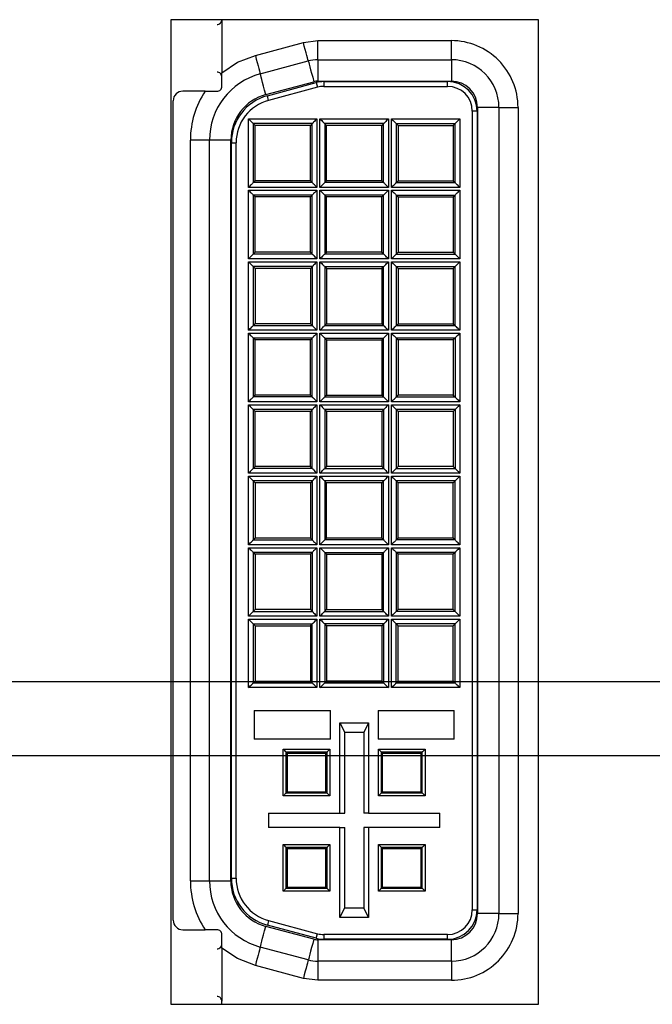
# Model space of a CAD drawing. Extents: x 0 to 34, y 0 to 22.
# Drawn here: x 6.4 to 7.4, y 11.5 to 13 of the extents above; entities that cross this region are included whole.
import ezdxf

# ---------------------------------------------------------------- set-up
doc = ezdxf.new("R2010")
doc.units = 0
doc.header["$MEASUREMENT"] = 0
doc.layers.get('0').update_dxf_attribs({"linetype": 'CONTINUOUS'})
doc.layers.add('DIM', color=1, linetype='CONTINUOUS')

msp = doc.modelspace()

# ---------------------------------------------------------------- linework, layer by layer
at = {"color": 7, "linetype": 'CONTINUOUS'}
for p, q in [((7.2499, 13.0134), (6.6709, 13.0134)), ((6.6709, 13.0134), (6.6709, 11.4639)), ((7.2499, 11.4639), (7.2499, 13.0134)), ((6.8039, 12.9575), (6.8795, 12.9778)), ((6.8795, 12.9778), (6.9022, 12.9808)), ((6.9022, 12.9508), (6.9022, 12.9808)), ((6.9022, 12.9808), (7.1126, 12.9808)), ((7.1126, 12.9508), (7.1126, 12.9808)), ((6.8116, 12.9286), (6.8873, 12.9488)), ((6.9022, 12.9508), (6.9022, 12.917)), ((6.9022, 12.9508), (7.1126, 12.9508)), ((7.1126, 12.9508), (7.1126, 12.917)), ((6.7511, 12.9088), (6.7511, 12.9301)), ((6.8204, 12.896), (6.896, 12.9162)), ((6.8228, 12.8941), (6.8999, 12.9148)), ((6.8999, 12.9148), (6.9019, 12.9075)), ((6.9022, 12.917), (7.1126, 12.917)), ((6.9116, 12.9163), (6.9116, 12.9088)), ((6.9116, 12.9163), (7.1066, 12.9163)), ((7.1066, 12.9088), (7.1066, 12.9163)), ((6.7251, 12.9013), (6.6896, 12.9013)), ((6.7251, 12.9013), (6.7436, 12.9013)), ((6.9019, 12.9075), (6.8247, 12.8868)), ((6.9116, 12.9088), (7.1066, 12.9088)), ((6.6746, 11.5963), (6.6746, 12.8863)), ((6.8247, 12.8868), (6.8228, 12.8941)), ((7.1531, 12.8698), (7.1456, 12.8698)), ((7.1456, 12.8698), (7.1456, 11.6128)), ((7.1531, 12.8698), (7.1531, 11.6128)), ((7.1876, 12.8758), (7.1538, 12.8758)), ((7.1538, 12.8758), (7.1538, 11.6068)), ((7.1876, 12.8758), (7.1876, 11.6068)), ((7.1876, 12.8758), (7.2176, 12.8758)), ((7.2176, 12.8758), (7.2176, 11.6068)), ((6.7932, 12.8577), (6.901, 12.8577)), ((6.7932, 12.7499), (6.7932, 12.8577)), ((6.8935, 12.8502), (6.8007, 12.8502)), ((6.8007, 12.8502), (6.8007, 12.7574)), ((6.8036, 12.8473), (6.8007, 12.8502)), ((6.8935, 12.8502), (6.8906, 12.8473)), ((6.8935, 12.7574), (6.8935, 12.8502)), ((6.901, 12.8577), (6.901, 12.7499)), ((6.9057, 12.8577), (7.0135, 12.8577)), ((6.9057, 12.7499), (6.9057, 12.8577)), ((6.9132, 12.8502), (6.9132, 12.7574)), ((7.006, 12.8502), (6.9132, 12.8502)), ((6.9161, 12.8473), (6.9132, 12.8502)), ((7.006, 12.8502), (7.0031, 12.8473)), ((7.006, 12.7574), (7.006, 12.8502)), ((7.0135, 12.8577), (7.0135, 12.7499)), ((7.0182, 12.8577), (7.126, 12.8577)), ((7.0182, 12.7499), (7.0182, 12.8577)), ((7.0257, 12.8502), (7.1185, 12.8502)), ((7.0257, 12.8502), (7.0257, 12.7574)), ((7.0257, 12.8502), (7.0286, 12.8473)), ((7.1156, 12.8473), (7.1185, 12.8502)), ((7.1185, 12.7574), (7.1185, 12.8502)), ((7.126, 12.8577), (7.126, 12.7499)), ((6.8036, 12.7603), (6.8036, 12.8473)), ((6.8906, 12.8473), (6.8036, 12.8473)), ((6.8906, 12.7603), (6.8906, 12.8473)), ((6.9161, 12.7603), (6.9161, 12.8473)), ((7.0031, 12.8473), (6.9161, 12.8473)), ((7.0031, 12.7603), (7.0031, 12.8473)), ((7.0286, 12.8473), (7.1156, 12.8473)), ((7.0286, 12.8473), (7.0286, 12.7603)), ((7.1156, 12.8473), (7.1156, 12.7603)), ((6.7316, 12.8242), (6.7016, 12.8242)), ((6.7016, 11.6584), (6.7016, 12.8242)), ((6.7316, 11.6584), (6.7316, 12.8242)), ((6.7653, 12.8242), (6.7316, 12.8242)), ((6.7653, 11.6584), (6.7653, 12.8242)), ((6.7661, 12.8202), (6.7736, 12.8202)), ((6.7661, 11.6624), (6.7661, 12.8202)), ((6.7736, 11.6624), (6.7736, 12.8202)), ((6.8036, 12.7603), (6.8007, 12.7574)), ((6.8935, 12.7574), (6.8007, 12.7574)), ((6.8906, 12.7603), (6.8036, 12.7603)), ((6.8935, 12.7574), (6.8906, 12.7603)), ((6.9161, 12.7603), (6.9132, 12.7574)), ((7.006, 12.7574), (6.9132, 12.7574)), ((7.0031, 12.7603), (6.9161, 12.7603)), ((7.006, 12.7574), (7.0031, 12.7603)), ((7.0257, 12.7574), (7.0286, 12.7603)), ((7.0257, 12.7574), (7.1185, 12.7574)), ((7.0286, 12.7603), (7.1156, 12.7603)), ((7.1156, 12.7603), (7.1185, 12.7574)), ((6.901, 12.7499), (6.7932, 12.7499)), ((6.7932, 12.7452), (6.901, 12.7452)), ((6.7932, 12.6374), (6.7932, 12.7452)), ((6.901, 12.7452), (6.901, 12.6374)), ((7.0135, 12.7499), (6.9057, 12.7499)), ((6.9057, 12.7452), (7.0135, 12.7452)), ((6.9057, 12.6374), (6.9057, 12.7452)), ((7.0135, 12.7452), (7.0135, 12.6374)), ((7.126, 12.7499), (7.0182, 12.7499)), ((7.0182, 12.7452), (7.126, 12.7452)), ((7.0182, 12.6374), (7.0182, 12.7452)), ((7.126, 12.7452), (7.126, 12.6374)), ((6.8935, 12.7377), (6.8007, 12.7377)), ((6.8007, 12.7377), (6.8007, 12.6449)), ((6.8036, 12.7348), (6.8007, 12.7377)), ((6.8036, 12.6478), (6.8036, 12.7348)), ((6.8906, 12.7348), (6.8036, 12.7348)), ((6.8935, 12.7377), (6.8906, 12.7348)), ((6.8906, 12.6478), (6.8906, 12.7348)), ((6.8935, 12.6449), (6.8935, 12.7377)), ((6.9132, 12.7377), (6.9132, 12.6449)), ((7.006, 12.7377), (6.9132, 12.7377)), ((6.9161, 12.7348), (6.9132, 12.7377)), ((7.0031, 12.7348), (6.9161, 12.7348)), ((6.9161, 12.6478), (6.9161, 12.7348)), ((7.006, 12.7377), (7.0031, 12.7348)), ((7.0031, 12.6478), (7.0031, 12.7348)), ((7.006, 12.6449), (7.006, 12.7377)), ((7.0257, 12.7377), (7.0257, 12.6449)), ((7.0257, 12.7377), (7.1185, 12.7377)), ((7.0257, 12.7377), (7.0286, 12.7348)), ((7.0286, 12.7348), (7.1156, 12.7348)), ((7.0286, 12.7348), (7.0286, 12.6478)), ((7.1156, 12.7348), (7.1185, 12.7377)), ((7.1156, 12.7348), (7.1156, 12.6478)), ((7.1185, 12.6449), (7.1185, 12.7377)), ((6.8036, 12.6478), (6.8007, 12.6449)), ((6.8906, 12.6478), (6.8036, 12.6478)), ((6.8935, 12.6449), (6.8906, 12.6478)), ((6.9161, 12.6478), (6.9132, 12.6449)), ((7.0031, 12.6478), (6.9161, 12.6478)), ((7.006, 12.6449), (7.0031, 12.6478)), ((7.0257, 12.6449), (7.0286, 12.6478)), ((7.0286, 12.6478), (7.1156, 12.6478)), ((7.1156, 12.6478), (7.1185, 12.6449)), ((6.901, 12.6374), (6.7932, 12.6374)), ((6.7932, 12.5249), (6.7932, 12.6327)), ((6.7932, 12.6327), (6.901, 12.6327)), ((6.8935, 12.6449), (6.8007, 12.6449)), ((6.901, 12.6327), (6.901, 12.5249)), ((7.0135, 12.6374), (6.9057, 12.6374)), ((6.9057, 12.6327), (7.0135, 12.6327)), ((6.9057, 12.5249), (6.9057, 12.6327)), ((7.006, 12.6449), (6.9132, 12.6449)), ((7.0135, 12.6327), (7.0135, 12.5249)), ((7.126, 12.6374), (7.0182, 12.6374)), ((7.0182, 12.6327), (7.126, 12.6327)), ((7.0182, 12.5249), (7.0182, 12.6327)), ((7.0257, 12.6449), (7.1185, 12.6449)), ((7.126, 12.6327), (7.126, 12.5249)), ((6.8007, 12.6252), (6.8007, 12.5324)), ((6.8935, 12.6252), (6.8007, 12.6252)), ((6.8007, 12.6252), (6.8036, 12.6223)), ((6.8906, 12.6223), (6.8036, 12.6223)), ((6.8036, 12.6223), (6.8036, 12.5353)), ((6.8935, 12.6252), (6.8906, 12.6223)), ((6.8906, 12.6223), (6.8906, 12.5353)), ((6.8935, 12.6252), (6.8935, 12.5324)), ((6.9132, 12.6252), (6.9132, 12.5324)), ((6.9132, 12.6252), (7.006, 12.6252)), ((6.9132, 12.6252), (6.9161, 12.6223)), ((6.9161, 12.6223), (7.0031, 12.6223)), ((6.9161, 12.6223), (6.9161, 12.5353)), ((7.0031, 12.6223), (7.006, 12.6252)), ((7.0031, 12.6223), (7.0031, 12.5353)), ((7.006, 12.5324), (7.006, 12.6252)), ((7.0257, 12.6252), (7.0257, 12.5324)), ((7.0257, 12.6252), (7.1185, 12.6252)), ((7.0257, 12.6252), (7.0286, 12.6223)), ((7.0286, 12.6223), (7.1156, 12.6223)), ((7.0286, 12.6223), (7.0286, 12.5353)), ((7.1156, 12.6223), (7.1185, 12.6252)), ((7.1156, 12.6223), (7.1156, 12.5353)), ((7.1185, 12.5324), (7.1185, 12.6252)), ((6.901, 12.5249), (6.7932, 12.5249)), ((6.8036, 12.5353), (6.8007, 12.5324)), ((6.8007, 12.5324), (6.8935, 12.5324)), ((6.8906, 12.5353), (6.8036, 12.5353)), ((6.8906, 12.5353), (6.8935, 12.5324)), ((7.0135, 12.5249), (6.9057, 12.5249)), ((6.9132, 12.5324), (6.9161, 12.5353)), ((6.9132, 12.5324), (7.006, 12.5324)), ((6.9161, 12.5353), (7.0031, 12.5353)), ((7.0031, 12.5353), (7.006, 12.5324)), ((7.126, 12.5249), (7.0182, 12.5249)), ((7.0257, 12.5324), (7.0286, 12.5353)), ((7.0257, 12.5324), (7.1185, 12.5324)), ((7.0286, 12.5353), (7.1156, 12.5353)), ((7.1156, 12.5353), (7.1185, 12.5324)), ((6.7932, 12.5202), (6.901, 12.5202)), ((6.7932, 12.4124), (6.7932, 12.5202)), ((6.8935, 12.5127), (6.8007, 12.5127)), ((6.8007, 12.5127), (6.8007, 12.4199)), ((6.8036, 12.5098), (6.8007, 12.5127)), ((6.8036, 12.4228), (6.8036, 12.5098)), ((6.8906, 12.5098), (6.8036, 12.5098)), ((6.8935, 12.5127), (6.8906, 12.5098)), ((6.8906, 12.4228), (6.8906, 12.5098)), ((6.8935, 12.4199), (6.8935, 12.5127)), ((6.901, 12.5202), (6.901, 12.4124)), ((6.9057, 12.5202), (7.0135, 12.5202)), ((6.9057, 12.4124), (6.9057, 12.5202)), ((6.9132, 12.5127), (7.006, 12.5127)), ((6.9132, 12.5127), (6.9132, 12.4199)), ((6.9132, 12.5127), (6.9161, 12.5098)), ((6.9161, 12.5098), (7.0031, 12.5098)), ((6.9161, 12.5098), (6.9161, 12.4228)), ((7.0031, 12.5098), (7.006, 12.5127)), ((7.0031, 12.5098), (7.0031, 12.4228)), ((7.006, 12.4199), (7.006, 12.5127)), ((7.0135, 12.5202), (7.0135, 12.4124)), ((7.0182, 12.4124), (7.0182, 12.5202)), ((7.0182, 12.5202), (7.126, 12.5202)), ((7.0257, 12.5127), (7.0257, 12.4199)), ((7.1185, 12.5127), (7.0257, 12.5127)), ((7.0257, 12.5127), (7.0286, 12.5098)), ((7.1156, 12.5098), (7.0286, 12.5098)), ((7.0286, 12.5098), (7.0286, 12.4228)), ((7.1185, 12.5127), (7.1156, 12.5098)), ((7.1156, 12.5098), (7.1156, 12.4228)), ((7.1185, 12.5127), (7.1185, 12.4199)), ((7.126, 12.5202), (7.126, 12.4124)), ((6.8036, 12.4228), (6.8007, 12.4199)), ((6.8935, 12.4199), (6.8007, 12.4199)), ((6.8906, 12.4228), (6.8036, 12.4228)), ((6.8935, 12.4199), (6.8906, 12.4228)), ((6.9132, 12.4199), (6.9161, 12.4228)), ((6.9132, 12.4199), (7.006, 12.4199)), ((6.9161, 12.4228), (7.0031, 12.4228)), ((7.0031, 12.4228), (7.006, 12.4199)), ((7.0286, 12.4228), (7.0257, 12.4199)), ((7.0257, 12.4199), (7.1185, 12.4199)), ((7.1156, 12.4228), (7.0286, 12.4228)), ((7.1156, 12.4228), (7.1185, 12.4199)), ((6.901, 12.4124), (6.7932, 12.4124)), ((6.7932, 12.4077), (6.901, 12.4077)), ((6.7932, 12.2999), (6.7932, 12.4077)), ((6.8935, 12.4002), (6.8007, 12.4002)), ((6.8007, 12.4002), (6.8007, 12.3074)), ((6.8036, 12.3973), (6.8007, 12.4002)), ((6.8935, 12.4002), (6.8906, 12.3973)), ((6.8935, 12.3074), (6.8935, 12.4002)), ((6.901, 12.4077), (6.901, 12.2999)), ((7.0135, 12.4124), (6.9057, 12.4124)), ((6.9057, 12.2999), (6.9057, 12.4077)), ((6.9057, 12.4077), (7.0135, 12.4077)), ((6.9132, 12.4002), (6.9132, 12.3074)), ((7.006, 12.4002), (6.9132, 12.4002)), ((6.9132, 12.4002), (6.9161, 12.3973)), ((7.006, 12.4002), (7.0031, 12.3973)), ((7.006, 12.4002), (7.006, 12.3074)), ((7.0135, 12.4077), (7.0135, 12.2999)), ((7.126, 12.4124), (7.0182, 12.4124)), ((7.0182, 12.2999), (7.0182, 12.4077)), ((7.0182, 12.4077), (7.126, 12.4077)), ((7.1185, 12.4002), (7.0257, 12.4002)), ((7.0257, 12.4002), (7.0257, 12.3074)), ((7.0257, 12.4002), (7.0286, 12.3973)), ((7.1185, 12.4002), (7.1156, 12.3973)), ((7.1185, 12.4002), (7.1185, 12.3074)), ((7.126, 12.4077), (7.126, 12.2999)), ((6.8036, 12.3103), (6.8036, 12.3973)), ((6.8906, 12.3973), (6.8036, 12.3973)), ((6.8906, 12.3103), (6.8906, 12.3973)), ((6.9161, 12.3973), (6.9161, 12.3103)), ((7.0031, 12.3973), (6.9161, 12.3973)), ((7.0031, 12.3973), (7.0031, 12.3103)), ((7.1156, 12.3973), (7.0286, 12.3973)), ((7.0286, 12.3973), (7.0286, 12.3103)), ((7.1156, 12.3973), (7.1156, 12.3103)), ((6.8036, 12.3103), (6.8007, 12.3074)), ((6.8935, 12.3074), (6.8007, 12.3074)), ((6.8906, 12.3103), (6.8036, 12.3103)), ((6.8935, 12.3074), (6.8906, 12.3103)), ((6.9161, 12.3103), (6.9132, 12.3074)), ((6.9132, 12.3074), (7.006, 12.3074)), ((7.0031, 12.3103), (6.9161, 12.3103)), ((7.0031, 12.3103), (7.006, 12.3074)), ((7.0286, 12.3103), (7.0257, 12.3074)), ((7.0257, 12.3074), (7.1185, 12.3074)), ((7.1156, 12.3103), (7.0286, 12.3103)), ((7.1156, 12.3103), (7.1185, 12.3074)), ((6.901, 12.2999), (6.7932, 12.2999)), ((6.7932, 12.1874), (6.7932, 12.2952)), ((6.7932, 12.2952), (6.901, 12.2952)), ((6.901, 12.2952), (6.901, 12.1874)), ((7.0135, 12.2999), (6.9057, 12.2999)), ((6.9057, 12.2952), (7.0135, 12.2952)), ((6.9057, 12.1874), (6.9057, 12.2952)), ((7.0135, 12.2952), (7.0135, 12.1874)), ((7.126, 12.2999), (7.0182, 12.2999)), ((7.0182, 12.2952), (7.126, 12.2952)), ((7.0182, 12.1874), (7.0182, 12.2952)), ((7.126, 12.2952), (7.126, 12.1874)), ((6.8007, 12.2877), (6.8007, 12.1949)), ((6.8935, 12.2877), (6.8007, 12.2877)), ((6.8007, 12.2877), (6.8036, 12.2848)), ((6.8906, 12.2848), (6.8036, 12.2848)), ((6.8036, 12.2848), (6.8036, 12.1978)), ((6.8935, 12.2877), (6.8906, 12.2848)), ((6.8906, 12.2848), (6.8906, 12.1978)), ((6.8935, 12.2877), (6.8935, 12.1949)), ((7.006, 12.2877), (6.9132, 12.2877)), ((6.9132, 12.2877), (6.9132, 12.1949)), ((6.9161, 12.2848), (6.9132, 12.2877)), ((7.0031, 12.2848), (6.9161, 12.2848)), ((6.9161, 12.1978), (6.9161, 12.2848)), ((7.006, 12.2877), (7.0031, 12.2848)), ((7.0031, 12.1978), (7.0031, 12.2848)), ((7.006, 12.1949), (7.006, 12.2877)), ((7.1185, 12.2877), (7.0257, 12.2877)), ((7.0257, 12.2877), (7.0257, 12.1949)), ((7.0286, 12.2848), (7.0257, 12.2877)), ((7.1156, 12.2848), (7.0286, 12.2848)), ((7.0286, 12.1978), (7.0286, 12.2848)), ((7.1185, 12.2877), (7.1156, 12.2848)), ((7.1156, 12.1978), (7.1156, 12.2848)), ((7.1185, 12.1949), (7.1185, 12.2877)), ((6.8036, 12.1978), (6.8007, 12.1949)), ((6.8906, 12.1978), (6.8036, 12.1978)), ((6.8906, 12.1978), (6.8935, 12.1949)), ((6.9161, 12.1978), (6.9132, 12.1949)), ((7.0031, 12.1978), (6.9161, 12.1978)), ((7.006, 12.1949), (7.0031, 12.1978)), ((7.0286, 12.1978), (7.0257, 12.1949)), ((7.1156, 12.1978), (7.0286, 12.1978)), ((7.1185, 12.1949), (7.1156, 12.1978)), ((6.901, 12.1874), (6.7932, 12.1874)), ((6.7932, 12.0749), (6.7932, 12.1827)), ((6.7932, 12.1827), (6.901, 12.1827)), ((6.8007, 12.1949), (6.8935, 12.1949)), ((6.901, 12.1827), (6.901, 12.0749)), ((7.0135, 12.1874), (6.9057, 12.1874)), ((6.9057, 12.1827), (7.0135, 12.1827)), ((6.9057, 12.0749), (6.9057, 12.1827)), ((7.006, 12.1949), (6.9132, 12.1949)), ((7.0135, 12.1827), (7.0135, 12.0749)), ((7.126, 12.1874), (7.0182, 12.1874)), ((7.0182, 12.1827), (7.126, 12.1827)), ((7.0182, 12.0749), (7.0182, 12.1827)), ((7.1185, 12.1949), (7.0257, 12.1949)), ((7.126, 12.1827), (7.126, 12.0749)), ((6.8935, 12.1752), (6.8007, 12.1752)), ((6.8007, 12.1752), (6.8007, 12.0824)), ((6.8007, 12.1752), (6.8036, 12.1723)), ((6.8906, 12.1723), (6.8036, 12.1723)), ((6.8036, 12.1723), (6.8036, 12.0853)), ((6.8935, 12.1752), (6.8906, 12.1723)), ((6.8906, 12.1723), (6.8906, 12.0853)), ((6.8935, 12.1752), (6.8935, 12.0824)), ((6.9132, 12.1752), (7.006, 12.1752)), ((6.9132, 12.1752), (6.9132, 12.0824)), ((6.9132, 12.1752), (6.9161, 12.1723)), ((6.9161, 12.1723), (6.9161, 12.0853)), ((6.9161, 12.1723), (7.0031, 12.1723)), ((7.0031, 12.1723), (7.006, 12.1752)), ((7.0031, 12.1723), (7.0031, 12.0853)), ((7.006, 12.0824), (7.006, 12.1752)), ((7.0257, 12.1752), (7.0257, 12.0824)), ((7.1185, 12.1752), (7.0257, 12.1752)), ((7.0286, 12.1723), (7.0257, 12.1752)), ((7.1156, 12.1723), (7.0286, 12.1723)), ((7.0286, 12.0853), (7.0286, 12.1723)), ((7.1185, 12.1752), (7.1156, 12.1723)), ((7.1156, 12.0853), (7.1156, 12.1723)), ((7.1185, 12.0824), (7.1185, 12.1752)), ((6.901, 12.0749), (6.7932, 12.0749)), ((6.8036, 12.0853), (6.8007, 12.0824)), ((6.8007, 12.0824), (6.8935, 12.0824)), ((6.8906, 12.0853), (6.8036, 12.0853)), ((6.8906, 12.0853), (6.8935, 12.0824)), ((7.0135, 12.0749), (6.9057, 12.0749)), ((6.9132, 12.0824), (6.9161, 12.0853)), ((6.9132, 12.0824), (7.006, 12.0824)), ((6.9161, 12.0853), (7.0031, 12.0853)), ((7.0031, 12.0853), (7.006, 12.0824)), ((7.126, 12.0749), (7.0182, 12.0749)), ((7.0286, 12.0853), (7.0257, 12.0824)), ((7.1185, 12.0824), (7.0257, 12.0824)), ((7.1156, 12.0853), (7.0286, 12.0853)), ((7.1185, 12.0824), (7.1156, 12.0853)), ((6.7932, 12.0702), (6.901, 12.0702)), ((6.7932, 11.9624), (6.7932, 12.0702)), ((6.8007, 12.0627), (6.8935, 12.0627)), ((6.8007, 12.0627), (6.8007, 11.9699)), ((6.8007, 12.0627), (6.8036, 12.0598)), ((6.8036, 12.0598), (6.8906, 12.0598)), ((6.8036, 12.0598), (6.8036, 11.9728)), ((6.8906, 12.0598), (6.8935, 12.0627)), ((6.8906, 12.0598), (6.8906, 11.9728)), ((6.8935, 11.9699), (6.8935, 12.0627)), ((6.901, 12.0702), (6.901, 11.9624)), ((6.9057, 11.9624), (6.9057, 12.0702)), ((6.9057, 12.0702), (7.0135, 12.0702)), ((6.9132, 12.0627), (6.9132, 11.9699)), ((7.006, 12.0627), (6.9132, 12.0627)), ((6.9132, 12.0627), (6.9161, 12.0598)), ((6.9161, 12.0598), (6.9161, 11.9728)), ((7.0031, 12.0598), (6.9161, 12.0598)), ((7.006, 12.0627), (7.0031, 12.0598)), ((7.0031, 12.0598), (7.0031, 11.9728)), ((7.006, 12.0627), (7.006, 11.9699)), ((7.0135, 12.0702), (7.0135, 11.9624)), ((7.0182, 12.0702), (7.126, 12.0702)), ((7.0182, 11.9624), (7.0182, 12.0702)), ((7.1185, 12.0627), (7.0257, 12.0627)), ((7.0257, 11.9699), (7.0257, 12.0627)), ((7.0286, 12.0598), (7.0257, 12.0627)), ((7.0286, 11.9728), (7.0286, 12.0598)), ((7.0286, 12.0598), (7.1156, 12.0598)), ((7.1156, 12.0598), (7.1185, 12.0627)), ((7.1156, 11.9728), (7.1156, 12.0598)), ((7.1185, 11.9699), (7.1185, 12.0627)), ((7.126, 12.0702), (7.126, 11.9624)), ((6.8007, 11.9699), (6.8036, 11.9728)), ((6.8007, 11.9699), (6.8935, 11.9699)), ((6.8036, 11.9728), (6.8906, 11.9728)), ((6.8906, 11.9728), (6.8935, 11.9699)), ((6.9161, 11.9728), (6.9132, 11.9699)), ((6.9132, 11.9699), (7.006, 11.9699)), ((7.0031, 11.9728), (6.9161, 11.9728)), ((7.0031, 11.9728), (7.006, 11.9699)), ((7.0257, 11.9699), (7.0286, 11.9728)), ((7.0257, 11.9699), (7.1185, 11.9699)), ((7.0286, 11.9728), (7.1156, 11.9728)), ((7.1185, 11.9699), (7.1156, 11.9728)), ((6.901, 11.9624), (6.7932, 11.9624)), ((7.0135, 11.9624), (6.9057, 11.9624)), ((7.126, 11.9624), (7.0182, 11.9624)), ((6.8021, 11.9263), (6.8021, 11.8813)), ((6.8021, 11.9263), (6.9221, 11.9263)), ((6.9221, 11.8813), (6.9221, 11.9263)), ((6.9971, 11.9263), (7.1171, 11.9263)), ((6.9971, 11.9263), (6.9971, 11.8813)), ((7.1171, 11.8813), (7.1171, 11.9263)), ((6.9371, 11.9068), (6.9446, 11.8918)), ((6.9371, 11.9068), (6.9821, 11.9068)), ((6.9371, 11.765), (6.9371, 11.9068)), ((6.9821, 11.9068), (6.9746, 11.8918)), ((6.9821, 11.9068), (6.9821, 11.765)), ((6.9746, 11.8918), (6.9446, 11.8918)), ((6.9446, 11.765), (6.9446, 11.8918)), ((6.9746, 11.8918), (6.9746, 11.765)), ((6.9221, 11.8813), (6.8021, 11.8813)), ((7.1171, 11.8813), (6.9971, 11.8813)), ((6.8479, 11.8655), (6.9213, 11.8655)), ((6.8479, 11.7921), (6.8479, 11.8655)), ((6.8524, 11.7966), (6.8524, 11.861)), ((6.9168, 11.861), (6.8524, 11.861)), ((6.8543, 11.8591), (6.8524, 11.861)), ((6.8543, 11.7985), (6.8543, 11.8591)), ((6.8543, 11.8591), (6.9149, 11.8591)), ((6.9149, 11.8591), (6.9168, 11.861)), ((6.9149, 11.7985), (6.9149, 11.8591)), ((6.9168, 11.7966), (6.9168, 11.861)), ((6.9213, 11.8655), (6.9213, 11.7921)), ((6.9979, 11.8655), (7.0713, 11.8655)), ((6.9979, 11.7921), (6.9979, 11.8655)), ((7.0668, 11.861), (7.0024, 11.861)), ((7.0024, 11.7966), (7.0024, 11.861)), ((7.0043, 11.8591), (7.0024, 11.861)), ((7.0043, 11.7985), (7.0043, 11.8591)), ((7.0043, 11.8591), (7.0649, 11.8591)), ((7.0649, 11.8591), (7.0668, 11.861)), ((7.0649, 11.7985), (7.0649, 11.8591)), ((7.0668, 11.7966), (7.0668, 11.861)), ((7.0713, 11.8655), (7.0713, 11.7921)), ((6.8524, 11.7966), (6.8543, 11.7985)), ((6.8524, 11.7966), (6.9168, 11.7966)), ((6.8543, 11.7985), (6.9149, 11.7985)), ((6.9168, 11.7966), (6.9149, 11.7985)), ((7.0024, 11.7966), (7.0043, 11.7985)), ((7.0024, 11.7966), (7.0668, 11.7966)), ((7.0043, 11.7985), (7.0649, 11.7985)), ((7.0668, 11.7966), (7.0649, 11.7985)), ((6.9213, 11.7921), (6.8479, 11.7921)), ((7.0713, 11.7921), (6.9979, 11.7921)), ((6.8246, 11.765), (6.8246, 11.7425)), ((6.8246, 11.765), (6.9371, 11.765)), ((6.9371, 11.765), (6.9446, 11.765)), ((6.9821, 11.765), (6.9746, 11.765)), ((6.9821, 11.765), (7.0946, 11.765)), ((7.0946, 11.7425), (7.0946, 11.765)), ((6.9371, 11.7425), (6.8246, 11.7425)), ((6.9371, 11.6008), (6.9371, 11.7425)), ((6.9371, 11.7425), (6.9446, 11.7425)), ((6.9446, 11.6158), (6.9446, 11.7425)), ((6.9821, 11.7425), (6.9746, 11.7425)), ((6.9746, 11.7425), (6.9746, 11.6158)), ((6.9821, 11.7425), (6.9821, 11.6008)), ((7.0946, 11.7425), (6.9821, 11.7425)), ((6.8479, 11.7155), (6.9213, 11.7155)), ((6.8479, 11.6421), (6.8479, 11.7155)), ((6.8524, 11.6466), (6.8524, 11.711)), ((6.9168, 11.711), (6.8524, 11.711)), ((6.8543, 11.7091), (6.8524, 11.711)), ((6.8543, 11.7091), (6.9149, 11.7091)), ((6.8543, 11.6485), (6.8543, 11.7091)), ((6.9149, 11.7091), (6.9168, 11.711)), ((6.9149, 11.6485), (6.9149, 11.7091)), ((6.9168, 11.6466), (6.9168, 11.711)), ((6.9213, 11.7155), (6.9213, 11.6421)), ((6.9979, 11.7155), (7.0713, 11.7155)), ((6.9979, 11.6421), (6.9979, 11.7155)), ((7.0024, 11.6466), (7.0024, 11.711)), ((7.0668, 11.711), (7.0024, 11.711)), ((7.0043, 11.7091), (7.0024, 11.711)), ((7.0043, 11.6485), (7.0043, 11.7091)), ((7.0043, 11.7091), (7.0649, 11.7091)), ((7.0649, 11.7091), (7.0668, 11.711)), ((7.0649, 11.6485), (7.0649, 11.7091)), ((7.0668, 11.6466), (7.0668, 11.711)), ((7.0713, 11.7155), (7.0713, 11.6421)), ((6.7016, 11.6584), (6.7316, 11.6584)), ((6.7316, 11.6584), (6.7653, 11.6584)), ((6.7661, 11.6624), (6.7736, 11.6624)), ((6.9213, 11.6421), (6.8479, 11.6421)), ((6.8524, 11.6466), (6.8543, 11.6485)), ((6.8524, 11.6466), (6.9168, 11.6466)), ((6.8543, 11.6485), (6.9149, 11.6485)), ((6.9168, 11.6466), (6.9149, 11.6485)), ((7.0713, 11.6421), (6.9979, 11.6421)), ((7.0024, 11.6466), (7.0043, 11.6485)), ((7.0024, 11.6466), (7.0668, 11.6466)), ((7.0043, 11.6485), (7.0649, 11.6485)), ((7.0668, 11.6466), (7.0649, 11.6485)), ((6.9371, 11.6008), (6.9446, 11.6158)), ((6.9446, 11.6158), (6.9746, 11.6158)), ((6.9821, 11.6008), (6.9746, 11.6158)), ((7.1456, 11.6128), (7.1531, 11.6128)), ((6.8247, 11.5957), (6.8228, 11.5885)), ((6.8247, 11.5957), (6.9019, 11.5751)), ((6.9821, 11.6008), (6.9371, 11.6008)), ((7.1876, 11.6068), (7.1538, 11.6068)), ((7.1876, 11.6068), (7.2176, 11.6068)), ((6.6896, 11.5813), (6.7251, 11.5813)), ((6.7436, 11.5813), (6.7251, 11.5813)), ((6.896, 11.5664), (6.8204, 11.5866)), ((6.8999, 11.5678), (6.8228, 11.5885)), ((6.7511, 11.5588), (6.7511, 11.5738)), ((6.8999, 11.5678), (6.9019, 11.5751)), ((6.9022, 11.5655), (6.9022, 11.5318)), ((7.1126, 11.5655), (6.9022, 11.5655)), ((6.9116, 11.5738), (6.9116, 11.5663)), ((7.1066, 11.5738), (6.9116, 11.5738)), ((7.1066, 11.5663), (6.9116, 11.5663)), ((7.1066, 11.5663), (7.1066, 11.5738)), ((7.1126, 11.5318), (7.1126, 11.5655)), ((6.7511, 11.5525), (6.7511, 11.5588)), ((6.7511, 11.5525), (6.7511, 11.4688)), ((6.8873, 11.5338), (6.8116, 11.554)), ((7.1126, 11.5318), (6.9022, 11.5318)), ((6.9022, 11.5318), (6.9022, 11.5018)), ((7.1126, 11.5318), (7.1126, 11.5018)), ((6.8795, 11.5048), (6.8039, 11.5251)), ((6.9022, 11.5018), (6.8795, 11.5048)), ((7.1126, 11.5018), (6.9022, 11.5018)), ((6.6709, 11.4639), (7.2499, 11.4639)), ((6.7511, 11.4639), (6.7511, 11.4688))]:
    msp.add_line(p, q, dxfattribs=at)
at = {"color": 8, "linetype": 'CONTINUOUS'}
msp.add_line((6.7511, 13.0134), (6.7511, 12.9301), dxfattribs=at)
at = {"color": 7, "linetype": 'CONTINUOUS', "flags": 128}
for points in [[(6.8873, 12.9488), (6.8871, 12.9494), (6.8867, 12.951), (6.886, 12.9537), (6.885, 12.9573), (6.8838, 12.9617), (6.8825, 12.9667), (6.881, 12.9722), (6.8795, 12.9778)], [(6.7511, 12.9301), (6.776, 12.9467), (6.8039, 12.9575)], [(6.8039, 12.9575), (6.8054, 12.9519), (6.8068, 12.9464), (6.8082, 12.9414), (6.8094, 12.937), (6.8103, 12.9334), (6.811, 12.9308), (6.8115, 12.9291), (6.8116, 12.9286)], [(6.8873, 12.9488), (6.8874, 12.9482), (6.8879, 12.9465), (6.8887, 12.9437), (6.8897, 12.9398), (6.891, 12.935), (6.8925, 12.9294), (6.8942, 12.9231), (6.896, 12.9162)], [(6.8204, 12.896), (6.8185, 12.9028), (6.8169, 12.9091), (6.8153, 12.9147), (6.8141, 12.9195), (6.813, 12.9234), (6.8123, 12.9262), (6.8118, 12.928), (6.8116, 12.9286)], [(6.7932, 12.8577), (6.7946, 12.8563), (6.796, 12.8549), (6.7973, 12.8536), (6.7984, 12.8525), (6.7994, 12.8515), (6.8001, 12.8508), (6.8005, 12.8504), (6.8007, 12.8502)], [(6.901, 12.8577), (6.8996, 12.8563), (6.8982, 12.8549), (6.8969, 12.8536), (6.8957, 12.8525), (6.8948, 12.8515), (6.8941, 12.8508), (6.8937, 12.8504), (6.8935, 12.8502)], [(6.9057, 12.8577), (6.9071, 12.8563), (6.9085, 12.8549), (6.9098, 12.8536), (6.9109, 12.8525), (6.9119, 12.8515), (6.9126, 12.8508), (6.913, 12.8504), (6.9132, 12.8502)], [(7.0135, 12.8577), (7.0121, 12.8563), (7.0107, 12.8549), (7.0094, 12.8536), (7.0082, 12.8525), (7.0073, 12.8515), (7.0066, 12.8508), (7.0062, 12.8504), (7.006, 12.8502)], [(7.0182, 12.8577), (7.0196, 12.8563), (7.021, 12.8549), (7.0223, 12.8536), (7.0234, 12.8525), (7.0244, 12.8515), (7.0251, 12.8508), (7.0255, 12.8504), (7.0257, 12.8502)], [(7.1185, 12.8502), (7.1187, 12.8504), (7.1191, 12.8508), (7.1198, 12.8515), (7.1207, 12.8525), (7.1219, 12.8536), (7.1232, 12.8549), (7.1246, 12.8563), (7.126, 12.8577)], [(6.8007, 12.7574), (6.8005, 12.7572), (6.8001, 12.7568), (6.7994, 12.7561), (6.7984, 12.7551), (6.7973, 12.754), (6.796, 12.7527), (6.7946, 12.7513), (6.7932, 12.7499)], [(6.901, 12.7499), (6.8996, 12.7513), (6.8982, 12.7527), (6.8969, 12.754), (6.8957, 12.7551), (6.8948, 12.7561), (6.8941, 12.7568), (6.8937, 12.7572), (6.8935, 12.7574)], [(6.9132, 12.7574), (6.913, 12.7572), (6.9126, 12.7568), (6.9119, 12.7561), (6.9109, 12.7551), (6.9098, 12.754), (6.9085, 12.7527), (6.9071, 12.7513), (6.9057, 12.7499)], [(7.0135, 12.7499), (7.0121, 12.7513), (7.0107, 12.7527), (7.0094, 12.754), (7.0082, 12.7551), (7.0073, 12.7561), (7.0066, 12.7568), (7.0062, 12.7572), (7.006, 12.7574)], [(7.0182, 12.7499), (7.0196, 12.7513), (7.021, 12.7527), (7.0223, 12.754), (7.0234, 12.7551), (7.0244, 12.7561), (7.0251, 12.7568), (7.0255, 12.7572), (7.0257, 12.7574)], [(7.126, 12.7499), (7.1246, 12.7513), (7.1232, 12.7527), (7.1219, 12.754), (7.1207, 12.7551), (7.1198, 12.7561), (7.1191, 12.7568), (7.1187, 12.7572), (7.1185, 12.7574)], [(6.7932, 12.7452), (6.7946, 12.7438), (6.796, 12.7424), (6.7973, 12.7411), (6.7984, 12.74), (6.7994, 12.739), (6.8001, 12.7383), (6.8005, 12.7379), (6.8007, 12.7377)], [(6.901, 12.7452), (6.8996, 12.7438), (6.8982, 12.7424), (6.8969, 12.7411), (6.8957, 12.74), (6.8948, 12.739), (6.8941, 12.7383), (6.8937, 12.7379), (6.8935, 12.7377)], [(6.9057, 12.7452), (6.9071, 12.7438), (6.9085, 12.7424), (6.9098, 12.7411), (6.9109, 12.74), (6.9119, 12.739), (6.9126, 12.7383), (6.913, 12.7379), (6.9132, 12.7377)], [(7.0135, 12.7452), (7.0121, 12.7438), (7.0107, 12.7424), (7.0094, 12.7411), (7.0082, 12.74), (7.0073, 12.739), (7.0066, 12.7383), (7.0062, 12.7379), (7.006, 12.7377)], [(7.0182, 12.7452), (7.0196, 12.7438), (7.021, 12.7424), (7.0223, 12.7411), (7.0234, 12.74), (7.0244, 12.739), (7.0251, 12.7383), (7.0255, 12.7379), (7.0257, 12.7377)], [(7.1185, 12.7377), (7.1187, 12.7379), (7.1191, 12.7383), (7.1198, 12.739), (7.1207, 12.74), (7.1219, 12.7411), (7.1232, 12.7424), (7.1246, 12.7438), (7.126, 12.7452)], [(6.8007, 12.6449), (6.8005, 12.6447), (6.8001, 12.6443), (6.7994, 12.6436), (6.7984, 12.6426), (6.7973, 12.6415), (6.796, 12.6402), (6.7946, 12.6388), (6.7932, 12.6374)], [(6.7932, 12.6327), (6.7946, 12.6313), (6.796, 12.6299), (6.7973, 12.6286), (6.7984, 12.6275), (6.7994, 12.6265), (6.8001, 12.6258), (6.8005, 12.6254), (6.8007, 12.6252)], [(6.901, 12.6374), (6.8996, 12.6388), (6.8982, 12.6402), (6.8969, 12.6415), (6.8957, 12.6426), (6.8948, 12.6436), (6.8941, 12.6443), (6.8937, 12.6447), (6.8935, 12.6449)], [(6.901, 12.6327), (6.8996, 12.6313), (6.8982, 12.6299), (6.8969, 12.6286), (6.8957, 12.6275), (6.8948, 12.6265), (6.8941, 12.6258), (6.8937, 12.6254), (6.8935, 12.6252)], [(6.9132, 12.6449), (6.913, 12.6447), (6.9126, 12.6443), (6.9119, 12.6436), (6.9109, 12.6426), (6.9098, 12.6415), (6.9085, 12.6402), (6.9071, 12.6388), (6.9057, 12.6374)], [(6.9057, 12.6327), (6.9071, 12.6313), (6.9085, 12.6299), (6.9098, 12.6286), (6.9109, 12.6275), (6.9119, 12.6265), (6.9126, 12.6258), (6.913, 12.6254), (6.9132, 12.6252)], [(7.0135, 12.6374), (7.0121, 12.6388), (7.0107, 12.6402), (7.0094, 12.6415), (7.0082, 12.6426), (7.0073, 12.6436), (7.0066, 12.6443), (7.0062, 12.6447), (7.006, 12.6449)], [(7.006, 12.6252), (7.0062, 12.6254), (7.0066, 12.6258), (7.0073, 12.6265), (7.0082, 12.6275), (7.0094, 12.6286), (7.0107, 12.6299), (7.0121, 12.6313), (7.0135, 12.6327)], [(7.0182, 12.6374), (7.0196, 12.6388), (7.021, 12.6402), (7.0223, 12.6415), (7.0234, 12.6426), (7.0244, 12.6436), (7.0251, 12.6443), (7.0255, 12.6447), (7.0257, 12.6449)], [(7.0182, 12.6327), (7.0196, 12.6313), (7.021, 12.6299), (7.0223, 12.6286), (7.0234, 12.6275), (7.0244, 12.6265), (7.0251, 12.6258), (7.0255, 12.6254), (7.0257, 12.6252)], [(7.126, 12.6374), (7.1246, 12.6388), (7.1232, 12.6402), (7.1219, 12.6415), (7.1207, 12.6426), (7.1198, 12.6436), (7.1191, 12.6443), (7.1187, 12.6447), (7.1185, 12.6449)], [(7.1185, 12.6252), (7.1187, 12.6254), (7.1191, 12.6258), (7.1198, 12.6265), (7.1207, 12.6275), (7.1219, 12.6286), (7.1232, 12.6299), (7.1246, 12.6313), (7.126, 12.6327)], [(6.7932, 12.5249), (6.7946, 12.5263), (6.796, 12.5277), (6.7973, 12.529), (6.7984, 12.5301), (6.7994, 12.5311), (6.8001, 12.5318), (6.8005, 12.5322), (6.8007, 12.5324)], [(6.8935, 12.5324), (6.8937, 12.5322), (6.8941, 12.5318), (6.8948, 12.5311), (6.8957, 12.5301), (6.8969, 12.529), (6.8982, 12.5277), (6.8996, 12.5263), (6.901, 12.5249)], [(6.9057, 12.5249), (6.9071, 12.5263), (6.9085, 12.5277), (6.9098, 12.529), (6.9109, 12.5301), (6.9119, 12.5311), (6.9126, 12.5318), (6.913, 12.5322), (6.9132, 12.5324)], [(7.0135, 12.5249), (7.0121, 12.5263), (7.0107, 12.5277), (7.0094, 12.529), (7.0082, 12.5301), (7.0073, 12.5311), (7.0066, 12.5318), (7.0062, 12.5322), (7.006, 12.5324)], [(7.0182, 12.5249), (7.0196, 12.5263), (7.021, 12.5277), (7.0223, 12.529), (7.0234, 12.5301), (7.0244, 12.5311), (7.0251, 12.5318), (7.0255, 12.5322), (7.0257, 12.5324)], [(7.126, 12.5249), (7.1246, 12.5263), (7.1232, 12.5277), (7.1219, 12.529), (7.1207, 12.5301), (7.1198, 12.5311), (7.1191, 12.5318), (7.1187, 12.5322), (7.1185, 12.5324)], [(6.7932, 12.5202), (6.7946, 12.5188), (6.796, 12.5174), (6.7973, 12.5161), (6.7984, 12.515), (6.7994, 12.514), (6.8001, 12.5133), (6.8005, 12.5129), (6.8007, 12.5127)], [(6.901, 12.5202), (6.8996, 12.5188), (6.8982, 12.5174), (6.8969, 12.5161), (6.8957, 12.515), (6.8948, 12.514), (6.8941, 12.5133), (6.8937, 12.5129), (6.8935, 12.5127)], [(6.9057, 12.5202), (6.9071, 12.5188), (6.9085, 12.5174), (6.9098, 12.5161), (6.9109, 12.515), (6.9119, 12.514), (6.9126, 12.5133), (6.913, 12.5129), (6.9132, 12.5127)], [(7.006, 12.5127), (7.0062, 12.5129), (7.0066, 12.5133), (7.0073, 12.514), (7.0082, 12.515), (7.0094, 12.5161), (7.0107, 12.5174), (7.0121, 12.5188), (7.0135, 12.5202)], [(7.0182, 12.5202), (7.0196, 12.5188), (7.021, 12.5174), (7.0223, 12.5161), (7.0234, 12.515), (7.0244, 12.514), (7.0251, 12.5133), (7.0255, 12.5129), (7.0257, 12.5127)], [(7.126, 12.5202), (7.1246, 12.5188), (7.1232, 12.5174), (7.1219, 12.5161), (7.1207, 12.515), (7.1198, 12.514), (7.1191, 12.5133), (7.1187, 12.5129), (7.1185, 12.5127)], [(6.8007, 12.4199), (6.8005, 12.4197), (6.8001, 12.4193), (6.7994, 12.4186), (6.7984, 12.4176), (6.7973, 12.4165), (6.796, 12.4152), (6.7946, 12.4138), (6.7932, 12.4124)], [(6.901, 12.4124), (6.8996, 12.4138), (6.8982, 12.4152), (6.8969, 12.4165), (6.8957, 12.4176), (6.8948, 12.4186), (6.8941, 12.4193), (6.8937, 12.4197), (6.8935, 12.4199)], [(6.9057, 12.4124), (6.9071, 12.4138), (6.9085, 12.4152), (6.9098, 12.4165), (6.9109, 12.4176), (6.9119, 12.4186), (6.9126, 12.4193), (6.913, 12.4197), (6.9132, 12.4199)], [(7.0135, 12.4124), (7.0121, 12.4138), (7.0107, 12.4152), (7.0094, 12.4165), (7.0082, 12.4176), (7.0073, 12.4186), (7.0066, 12.4193), (7.0062, 12.4197), (7.006, 12.4199)], [(7.0182, 12.4124), (7.0196, 12.4138), (7.021, 12.4152), (7.0223, 12.4165), (7.0234, 12.4176), (7.0244, 12.4186), (7.0251, 12.4193), (7.0255, 12.4197), (7.0257, 12.4199)], [(7.1185, 12.4199), (7.1187, 12.4197), (7.1191, 12.4193), (7.1198, 12.4186), (7.1207, 12.4176), (7.1219, 12.4165), (7.1232, 12.4152), (7.1246, 12.4138), (7.126, 12.4124)], [(6.7932, 12.4077), (6.7946, 12.4063), (6.796, 12.4049), (6.7973, 12.4036), (6.7984, 12.4025), (6.7994, 12.4015), (6.8001, 12.4008), (6.8005, 12.4004), (6.8007, 12.4002)], [(6.901, 12.4077), (6.8996, 12.4063), (6.8982, 12.4049), (6.8969, 12.4036), (6.8957, 12.4025), (6.8948, 12.4015), (6.8941, 12.4008), (6.8937, 12.4004), (6.8935, 12.4002)], [(6.9057, 12.4077), (6.9071, 12.4063), (6.9085, 12.4049), (6.9098, 12.4036), (6.9109, 12.4025), (6.9119, 12.4015), (6.9126, 12.4008), (6.913, 12.4004), (6.9132, 12.4002)], [(7.0135, 12.4077), (7.0121, 12.4063), (7.0107, 12.4049), (7.0094, 12.4036), (7.0082, 12.4025), (7.0073, 12.4015), (7.0066, 12.4008), (7.0062, 12.4004), (7.006, 12.4002)], [(7.0182, 12.4077), (7.0196, 12.4063), (7.021, 12.4049), (7.0223, 12.4036), (7.0234, 12.4025), (7.0244, 12.4015), (7.0251, 12.4008), (7.0255, 12.4004), (7.0257, 12.4002)], [(7.126, 12.4077), (7.1246, 12.4063), (7.1232, 12.4049), (7.1219, 12.4036), (7.1207, 12.4025), (7.1198, 12.4015), (7.1191, 12.4008), (7.1187, 12.4004), (7.1185, 12.4002)], [(6.8007, 12.3074), (6.8005, 12.3072), (6.8001, 12.3068), (6.7994, 12.3061), (6.7984, 12.3051), (6.7973, 12.304), (6.796, 12.3027), (6.7946, 12.3013), (6.7932, 12.2999)], [(6.901, 12.2999), (6.8996, 12.3013), (6.8982, 12.3027), (6.8969, 12.304), (6.8957, 12.3051), (6.8948, 12.3061), (6.8941, 12.3068), (6.8937, 12.3072), (6.8935, 12.3074)], [(6.9057, 12.2999), (6.9071, 12.3013), (6.9085, 12.3027), (6.9098, 12.304), (6.9109, 12.3051), (6.9119, 12.3061), (6.9126, 12.3068), (6.913, 12.3072), (6.9132, 12.3074)], [(7.006, 12.3074), (7.0062, 12.3072), (7.0066, 12.3068), (7.0073, 12.3061), (7.0082, 12.3051), (7.0094, 12.304), (7.0107, 12.3027), (7.0121, 12.3013), (7.0135, 12.2999)], [(7.0182, 12.2999), (7.0196, 12.3013), (7.021, 12.3027), (7.0223, 12.304), (7.0234, 12.3051), (7.0244, 12.3061), (7.0251, 12.3068), (7.0255, 12.3072), (7.0257, 12.3074)], [(7.1185, 12.3074), (7.1187, 12.3072), (7.1191, 12.3068), (7.1198, 12.3061), (7.1207, 12.3051), (7.1219, 12.304), (7.1232, 12.3027), (7.1246, 12.3013), (7.126, 12.2999)], [(6.7932, 12.2952), (6.7946, 12.2938), (6.796, 12.2924), (6.7973, 12.2911), (6.7984, 12.29), (6.7994, 12.289), (6.8001, 12.2883), (6.8005, 12.2879), (6.8007, 12.2877)], [(6.901, 12.2952), (6.8996, 12.2938), (6.8982, 12.2924), (6.8969, 12.2911), (6.8957, 12.29), (6.8948, 12.289), (6.8941, 12.2883), (6.8937, 12.2879), (6.8935, 12.2877)], [(6.9057, 12.2952), (6.9071, 12.2938), (6.9085, 12.2924), (6.9098, 12.2911), (6.9109, 12.29), (6.9119, 12.289), (6.9126, 12.2883), (6.913, 12.2879), (6.9132, 12.2877)], [(7.0135, 12.2952), (7.0121, 12.2938), (7.0107, 12.2924), (7.0094, 12.2911), (7.0082, 12.29), (7.0073, 12.289), (7.0066, 12.2883), (7.0062, 12.2879), (7.006, 12.2877)], [(7.0182, 12.2952), (7.0196, 12.2938), (7.021, 12.2924), (7.0223, 12.2911), (7.0234, 12.29), (7.0244, 12.289), (7.0251, 12.2883), (7.0255, 12.2879), (7.0257, 12.2877)], [(7.126, 12.2952), (7.1246, 12.2938), (7.1232, 12.2924), (7.1219, 12.2911), (7.1207, 12.29), (7.1198, 12.289), (7.1191, 12.2883), (7.1187, 12.2879), (7.1185, 12.2877)], [(6.7932, 12.1874), (6.7946, 12.1888), (6.796, 12.1902), (6.7973, 12.1915), (6.7984, 12.1926), (6.7994, 12.1936), (6.8001, 12.1943), (6.8005, 12.1947), (6.8007, 12.1949)], [(6.7932, 12.1827), (6.7946, 12.1813), (6.796, 12.1799), (6.7973, 12.1786), (6.7984, 12.1775), (6.7994, 12.1765), (6.8001, 12.1758), (6.8005, 12.1754), (6.8007, 12.1752)], [(6.8935, 12.1949), (6.8937, 12.1947), (6.8941, 12.1943), (6.8948, 12.1936), (6.8957, 12.1926), (6.8969, 12.1915), (6.8982, 12.1902), (6.8996, 12.1888), (6.901, 12.1874)], [(6.901, 12.1827), (6.8996, 12.1813), (6.8982, 12.1799), (6.8969, 12.1786), (6.8957, 12.1775), (6.8948, 12.1765), (6.8941, 12.1758), (6.8937, 12.1754), (6.8935, 12.1752)], [(6.9132, 12.1949), (6.913, 12.1947), (6.9126, 12.1943), (6.9119, 12.1936), (6.9109, 12.1926), (6.9098, 12.1915), (6.9085, 12.1902), (6.9071, 12.1888), (6.9057, 12.1874)], [(6.9057, 12.1827), (6.9071, 12.1813), (6.9085, 12.1799), (6.9098, 12.1786), (6.9109, 12.1775), (6.9119, 12.1765), (6.9126, 12.1758), (6.913, 12.1754), (6.9132, 12.1752)], [(7.0135, 12.1874), (7.0121, 12.1888), (7.0107, 12.1902), (7.0094, 12.1915), (7.0082, 12.1926), (7.0073, 12.1936), (7.0066, 12.1943), (7.0062, 12.1947), (7.006, 12.1949)], [(7.006, 12.1752), (7.0062, 12.1754), (7.0066, 12.1758), (7.0073, 12.1765), (7.0082, 12.1775), (7.0094, 12.1786), (7.0107, 12.1799), (7.0121, 12.1813), (7.0135, 12.1827)], [(7.0257, 12.1949), (7.0255, 12.1947), (7.0251, 12.1943), (7.0244, 12.1936), (7.0234, 12.1926), (7.0223, 12.1915), (7.021, 12.1902), (7.0196, 12.1888), (7.0182, 12.1874)], [(7.0182, 12.1827), (7.0196, 12.1813), (7.021, 12.1799), (7.0223, 12.1786), (7.0234, 12.1775), (7.0244, 12.1765), (7.0251, 12.1758), (7.0255, 12.1754), (7.0257, 12.1752)], [(7.126, 12.1874), (7.1246, 12.1888), (7.1232, 12.1902), (7.1219, 12.1915), (7.1207, 12.1926), (7.1198, 12.1936), (7.1191, 12.1943), (7.1187, 12.1947), (7.1185, 12.1949)], [(7.126, 12.1827), (7.1246, 12.1813), (7.1232, 12.1799), (7.1219, 12.1786), (7.1207, 12.1775), (7.1198, 12.1765), (7.1191, 12.1758), (7.1187, 12.1754), (7.1185, 12.1752)], [(6.7932, 12.0749), (6.7946, 12.0763), (6.796, 12.0777), (6.7973, 12.079), (6.7984, 12.0801), (6.7994, 12.0811), (6.8001, 12.0818), (6.8005, 12.0822), (6.8007, 12.0824)], [(6.8935, 12.0824), (6.8937, 12.0822), (6.8941, 12.0818), (6.8948, 12.0811), (6.8957, 12.0801), (6.8969, 12.079), (6.8982, 12.0777), (6.8996, 12.0763), (6.901, 12.0749)], [(6.9057, 12.0749), (6.9071, 12.0763), (6.9085, 12.0777), (6.9098, 12.079), (6.9109, 12.0801), (6.9119, 12.0811), (6.9126, 12.0818), (6.913, 12.0822), (6.9132, 12.0824)], [(7.0135, 12.0749), (7.0121, 12.0763), (7.0107, 12.0777), (7.0094, 12.079), (7.0082, 12.0801), (7.0073, 12.0811), (7.0066, 12.0818), (7.0062, 12.0822), (7.006, 12.0824)], [(7.0257, 12.0824), (7.0255, 12.0822), (7.0251, 12.0818), (7.0244, 12.0811), (7.0234, 12.0801), (7.0223, 12.079), (7.021, 12.0777), (7.0196, 12.0763), (7.0182, 12.0749)], [(7.126, 12.0749), (7.1246, 12.0763), (7.1232, 12.0777), (7.1219, 12.079), (7.1207, 12.0801), (7.1198, 12.0811), (7.1191, 12.0818), (7.1187, 12.0822), (7.1185, 12.0824)], [(6.7932, 12.0702), (6.7946, 12.0688), (6.796, 12.0674), (6.7973, 12.0661), (6.7984, 12.065), (6.7994, 12.064), (6.8001, 12.0633), (6.8005, 12.0629), (6.8007, 12.0627)], [(6.8935, 12.0627), (6.8937, 12.0629), (6.8941, 12.0633), (6.8948, 12.064), (6.8957, 12.065), (6.8969, 12.0661), (6.8982, 12.0674), (6.8996, 12.0688), (6.901, 12.0702)], [(6.9057, 12.0702), (6.9071, 12.0688), (6.9085, 12.0674), (6.9098, 12.0661), (6.9109, 12.065), (6.9119, 12.064), (6.9126, 12.0633), (6.913, 12.0629), (6.9132, 12.0627)], [(7.0135, 12.0702), (7.0121, 12.0688), (7.0107, 12.0674), (7.0094, 12.0661), (7.0082, 12.065), (7.0073, 12.064), (7.0066, 12.0633), (7.0062, 12.0629), (7.006, 12.0627)], [(7.0257, 12.0627), (7.0255, 12.0629), (7.0251, 12.0633), (7.0244, 12.064), (7.0234, 12.065), (7.0223, 12.0661), (7.021, 12.0674), (7.0196, 12.0688), (7.0182, 12.0702)], [(7.126, 12.0702), (7.1246, 12.0688), (7.1232, 12.0674), (7.1219, 12.0661), (7.1207, 12.065), (7.1198, 12.064), (7.1191, 12.0633), (7.1187, 12.0629), (7.1185, 12.0627)], [(6.7932, 11.9624), (6.7946, 11.9638), (6.796, 11.9652), (6.7973, 11.9665), (6.7984, 11.9676), (6.7994, 11.9686), (6.8001, 11.9693), (6.8005, 11.9697), (6.8007, 11.9699)], [(6.901, 11.9624), (6.8996, 11.9638), (6.8982, 11.9652), (6.8969, 11.9665), (6.8957, 11.9676), (6.8948, 11.9686), (6.8941, 11.9693), (6.8937, 11.9697), (6.8935, 11.9699)], [(6.9057, 11.9624), (6.9071, 11.9638), (6.9085, 11.9652), (6.9098, 11.9665), (6.9109, 11.9676), (6.9119, 11.9686), (6.9126, 11.9693), (6.913, 11.9697), (6.9132, 11.9699)], [(7.006, 11.9699), (7.0062, 11.9697), (7.0066, 11.9693), (7.0073, 11.9686), (7.0082, 11.9676), (7.0094, 11.9665), (7.0107, 11.9652), (7.0121, 11.9638), (7.0135, 11.9624)], [(7.0182, 11.9624), (7.0196, 11.9638), (7.021, 11.9652), (7.0223, 11.9665), (7.0234, 11.9676), (7.0244, 11.9686), (7.0251, 11.9693), (7.0255, 11.9697), (7.0257, 11.9699)], [(7.126, 11.9624), (7.1246, 11.9638), (7.1232, 11.9652), (7.1219, 11.9665), (7.1207, 11.9676), (7.1198, 11.9686), (7.1191, 11.9693), (7.1187, 11.9697), (7.1185, 11.9699)], [(6.9213, 11.8655), (6.9204, 11.8646), (6.9196, 11.8638), (6.9188, 11.863), (6.9181, 11.8623), (6.9176, 11.8618), (6.9172, 11.8614), (6.9169, 11.8611), (6.9168, 11.861)], [(7.0024, 11.861), (7.0023, 11.8611), (7.002, 11.8614), (7.0016, 11.8618), (7.001, 11.8623), (7.0004, 11.863), (6.9996, 11.8638), (6.9988, 11.8646), (6.9979, 11.8655)], [(7.0713, 11.8655), (7.0704, 11.8646), (7.0696, 11.8638), (7.0688, 11.863), (7.0681, 11.8623), (7.0676, 11.8618), (7.0672, 11.8614), (7.0669, 11.8611), (7.0668, 11.861)], [(6.8479, 11.7921), (6.8488, 11.793), (6.8496, 11.7938), (6.8504, 11.7946), (6.851, 11.7953), (6.8516, 11.7958), (6.852, 11.7962), (6.8523, 11.7965), (6.8524, 11.7966)], [(6.9213, 11.7921), (6.9204, 11.793), (6.9196, 11.7938), (6.9188, 11.7946), (6.9181, 11.7953), (6.9176, 11.7958), (6.9172, 11.7962), (6.9169, 11.7965), (6.9168, 11.7966)], [(6.9979, 11.7921), (6.9988, 11.793), (6.9996, 11.7938), (7.0004, 11.7946), (7.001, 11.7953), (7.0016, 11.7958), (7.002, 11.7962), (7.0023, 11.7965), (7.0024, 11.7966)], [(7.0713, 11.7921), (7.0704, 11.793), (7.0696, 11.7938), (7.0688, 11.7946), (7.0681, 11.7953), (7.0676, 11.7958), (7.0672, 11.7962), (7.0669, 11.7965), (7.0668, 11.7966)], [(6.9213, 11.7155), (6.9204, 11.7146), (6.9196, 11.7138), (6.9188, 11.713), (6.9181, 11.7123), (6.9176, 11.7118), (6.9172, 11.7114), (6.9169, 11.7111), (6.9168, 11.711)], [(7.0024, 11.711), (7.0023, 11.7111), (7.002, 11.7114), (7.0016, 11.7118), (7.001, 11.7123), (7.0004, 11.713), (6.9996, 11.7138), (6.9988, 11.7146), (6.9979, 11.7155)], [(7.0713, 11.7155), (7.0704, 11.7146), (7.0696, 11.7138), (7.0688, 11.713), (7.0681, 11.7123), (7.0676, 11.7118), (7.0672, 11.7114), (7.0669, 11.7111), (7.0668, 11.711)], [(6.8479, 11.6421), (6.8488, 11.643), (6.8496, 11.6438), (6.8504, 11.6446), (6.851, 11.6453), (6.8516, 11.6458), (6.852, 11.6462), (6.8523, 11.6465), (6.8524, 11.6466)], [(6.9213, 11.6421), (6.9204, 11.643), (6.9196, 11.6438), (6.9188, 11.6446), (6.9181, 11.6453), (6.9176, 11.6458), (6.9172, 11.6462), (6.9169, 11.6465), (6.9168, 11.6466)], [(6.9979, 11.6421), (6.9988, 11.643), (6.9996, 11.6438), (7.0004, 11.6446), (7.001, 11.6453), (7.0016, 11.6458), (7.002, 11.6462), (7.0023, 11.6465), (7.0024, 11.6466)], [(7.0713, 11.6421), (7.0704, 11.643), (7.0696, 11.6438), (7.0688, 11.6446), (7.0681, 11.6453), (7.0676, 11.6458), (7.0672, 11.6462), (7.0669, 11.6465), (7.0668, 11.6466)], [(6.8116, 11.554), (6.8118, 11.5546), (6.8123, 11.5564), (6.813, 11.5592), (6.8141, 11.5631), (6.8153, 11.5679), (6.8169, 11.5735), (6.8185, 11.5798), (6.8204, 11.5866)], [(6.896, 11.5664), (6.8942, 11.5595), (6.8925, 11.5532), (6.891, 11.5476), (6.8897, 11.5428), (6.8887, 11.5389), (6.8879, 11.5361), (6.8874, 11.5343), (6.8873, 11.5338)], [(6.8039, 11.5251), (6.776, 11.5359), (6.7511, 11.5525)], [(6.8116, 11.554), (6.8115, 11.5535), (6.811, 11.5518), (6.8103, 11.5492), (6.8094, 11.5455), (6.8082, 11.5412), (6.8068, 11.5361), (6.8054, 11.5307), (6.8039, 11.5251)], [(6.8873, 11.5338), (6.8871, 11.5332), (6.8867, 11.5316), (6.886, 11.5289), (6.885, 11.5253), (6.8838, 11.5209), (6.8825, 11.5159), (6.881, 11.5104), (6.8795, 11.5048)]]:
    msp.add_lwpolyline(points, dxfattribs=at)
at = {"color": 7, "linetype": 'CONTINUOUS'}
for centre, radius, start, end in [((6.7436, 13.0138), 0.00745, 269.6443, 0.3557), ((7.1126, 12.8758), 0.105, 359.9949, 90.0053), ((6.9022, 12.893), 0.0578, 90, 105), ((7.1126, 12.8758), 0.075, 0, 90), ((6.8396, 12.8242), 0.108, 105, 180), ((6.7436, 12.9238), 0.00745, 359.6462, 90.3538), ((6.9022, 12.893), 0.024, 90, 105), ((6.9116, 12.8713), 0.045, 90, 105), ((7.1066, 12.8698), 0.0465, 0, 90), ((7.1126, 12.8758), 0.0412, 0, 90), ((6.6896, 12.8863), 0.015, 90.0016, 179.9967), ((6.8395, 12.8243), 0.1379, 146.04, 180.016), ((6.7436, 12.9088), 0.0075, 269.9944, 0.0056), ((6.8396, 12.8242), 0.0742, 105, 180), ((6.9116, 12.8713), 0.0375, 90, 105), ((7.1066, 12.8698), 0.039, 0, 90), ((6.8426, 12.8202), 0.0765, 105, 180), ((6.8426, 12.8202), 0.069, 105, 180), ((4.0912, 9.104), 3.9019, 44.9561, 45.0495), ((4.0912, 8.954), 3.9019, 44.9561, 45.0495), ((6.8395, 11.6583), 0.1379, 179.9836, 213.9602), ((6.8396, 11.6584), 0.108, 180, 255), ((6.8396, 11.6584), 0.0743, 180, 255), ((6.8426, 11.6624), 0.0765, 180, 255), ((6.8426, 11.6624), 0.069, 180, 255), ((7.1066, 11.6128), 0.039, 270, 0), ((7.1066, 11.6128), 0.0465, 270, 0), ((6.6896, 11.5963), 0.015, 180.0016, 269.9984), ((7.1126, 11.6068), 0.075, 270, 0), ((7.1126, 11.6068), 0.0412, 270, 0), ((7.1126, 11.6068), 0.105, 269.9945, 0.0054), ((6.7436, 11.5738), 0.0075, 0.0005, 90.0029), ((6.9022, 11.5895), 0.024, 255, 270), ((6.9116, 11.6113), 0.045, 255, 270), ((6.9116, 11.6113), 0.0375, 255, 270), ((6.7436, 11.5588), 0.00745, 269.6443, 0.3524), ((6.9022, 11.5895), 0.0577, 255, 270), ((6.7436, 11.4688), 0.00745, 359.6446, 90.3571)]:
    msp.add_arc(centre, radius, start, end, dxfattribs=at)
at = {"layer": 'DIM'}
for p, q in [((10.2451, 11.9717), (3.2613, 11.9717)), ((11.3686, 11.8551), (2.7413, 11.8551))]:
    msp.add_line(p, q, dxfattribs=at)

doc.saveas('drawing.dxf')
